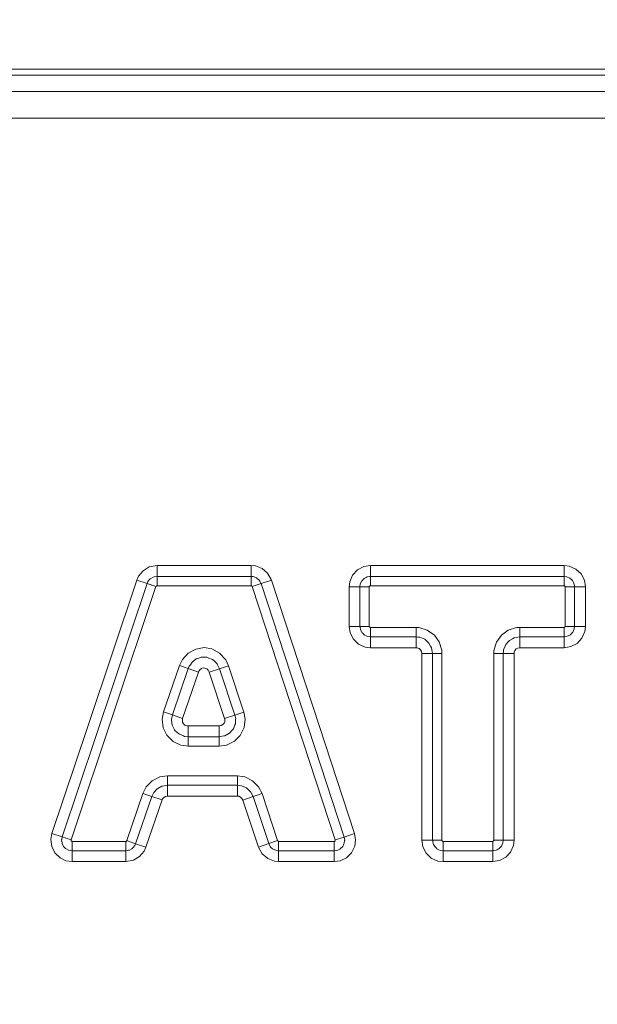
# Model space of a CAD drawing. Units: millimetres. Extents: x -1525 to 1867, y 195 to 4027.
# Drawn here: x -55 to 158, y 2794 to 3156 of the extents above; entities that cross this region are included whole.
import ezdxf

# ---------------------------------------------------------------- set-up
doc = ezdxf.new("R2010")
doc.units = ezdxf.units.MM
doc.layers.add('1', color=7, linetype='Continuous', true_color=0xffffff)
doc.styles.add('blockfont', font='simplex.shx')
doc.dimstyles.get("Standard").update_dxf_attribs({"dimtxt": 0.18, "dimasz": 0.18, "dimexe": 0.18, "dimexo": 0.0625, "dimgap": 0.09, "dimtad": 0, "dimtih": 1, "dimtoh": 1, "dimdec": 4, "dimzin": 0, "dimdsep": 46, "dimtxsty": 'Standard', "dimcen": 0.09, "dimadec": 0, "dimazin": 0, "dimtfac": 1, "dimtdec": 4, "dimtofl": 0, "dimtmove": 0, "dimatfit": 3, "dimfxl": 1, "dimtolj": 1, "dimtzin": 0, "dimarcsym": 0})

# ---------------------------------------------------------------- blocks, each defined once
blk = doc.blocks.new('_U0')
at = {"layer": '1', "color": 18, "lineweight": 13}
for p, q in [((1.5875, 3750.201314), (1741.625797, 3750.201314)), ((1738.450797, 3750.201314), (1738.450797, 2624.375679)), ((1635.117463, 2522.788179), (1610.117463, 2522.788179)), ((1610.117463, 2522.788179), (1610.117463, 2429.038179)), ((1866.78413, 2522.788179), (1841.78413, 2522.788179)), ((1866.78413, 2429.038179), (1866.78413, 2522.788179)), ((1610.117463, 2429.038179), (1635.117463, 2429.038179)), ((1738.450797, 1301.625043), (1738.450797, 2427.450679)), ((1841.78413, 2429.038179), (1866.78413, 2429.038179)), ((414.337506, 1301.625043), (1741.625797, 1301.625043))]:
    blk.add_line(p, q, dxfattribs=at)
at = {"layer": '1', "color": 18, "lineweight": 70}
for points in [[(1738.450797, 3750.201314), (1751.848256, 3700.201364), (1725.053337, 3700.201265)], [(1738.450797, 1301.625043), (1725.053337, 1351.624994), (1751.848256, 1351.625092)]]:
    blk.add_solid(points, dxfattribs=at)
at = {"layer": '1', "color": 18, "linetype": 'Continuous', "lineweight": 13, "char_height": 50, "attachment_point": 7, "line_spacing_factor": 0.903614, "style": 'blockfont'}
for s, insert in [('\\W1.3125;96.4', (1634.642463, 2558.892345)), ('\\W1.1743;2449', (1634.642463, 2437.017345))]:
    blk.add_mtext(s, dxfattribs=dict(at, insert=insert))

msp = doc.modelspace()

# ---------------------------------------------------------------- linework, layer by layer
at = {"layer": '1', "color": 18, "linetype": 'Continuous', "lineweight": 13}
for p, q in [((-712.198019, 3138.22636), (712.198019, 3138.22636)), ((127.247289, 3136.000007), (-127.247289, 3136.000007)), ((127.247289, 3136.000007), (381.741852, 3136.000007)), ((-210.923582, 3130.000084), (210.923582, 3130.000084)), ((-51.21341, 3120.199889), (-276.564181, 3120.199889)), ((111.172311, 3120.199889), (-51.21341, 3120.199889)), ((162.32276, 3120.199889), (111.172311, 3120.199889)), ((-11.205322, 2951.492816), (-9.521225, 2953.524142)), ((-7.260226, 2954.882174), (-9.521225, 2953.524142)), ((-4.399262, 2955.420285), (-7.260226, 2954.882174)), ((-4.399262, 2955.420285), (30.329395, 2955.420285)), ((-4.399262, 2955.420285), (-4.399262, 2951.408654)), ((30.329395, 2955.420285), (31.893898, 2955.263406)), ((30.329395, 2955.420285), (30.329395, 2951.408654)), ((34.355409, 2954.312592), (31.893898, 2955.263406)), ((36.361884, 2952.600747), (34.355409, 2954.312592)), ((36.361884, 2952.600747), (37.687648, 2950.323611)), ((67.686528, 2951.88716), (69.486558, 2953.81549)), ((71.817279, 2955.035239), (69.486558, 2953.81549)), ((74.253149, 2955.420285), (71.817279, 2955.035239)), ((74.253149, 2955.420285), (74.253149, 2951.408654)), ((111.172311, 2955.420285), (74.253149, 2955.420285)), ((145.666495, 2955.420285), (111.172311, 2955.420285)), ((145.666495, 2955.420285), (147.575974, 2955.186158)), ((145.666495, 2955.420285), (145.666495, 2951.408654)), ((149.99336, 2954.127103), (147.575974, 2955.186158)), ((151.921675, 2952.327043), (149.99336, 2954.127103)), ((153.141424, 2949.996262), (151.921675, 2952.327043)), ((-39.349373, 2855.428964), (-8.047964, 2948.783666)), ((-29.919289, 2896.172791), (-11.85149, 2950.058967)), ((-11.85149, 2950.058967), (-11.205322, 2951.492816)), ((-11.85149, 2950.058967), (-8.047964, 2948.783666)), ((-8.047964, 2948.783666), (-7.917684, 2949.072867)), ((-8.047964, 2948.783666), (-4.769063, 2947.684318)), ((-7.730912, 2949.487239), (-7.917684, 2949.072867)), ((-7.730912, 2949.487239), (-7.108263, 2950.238496)), ((-7.108263, 2950.238496), (-6.906999, 2950.481206)), ((-6.906999, 2950.481206), (-6.626186, 2950.650006)), ((-6.626186, 2950.650006), (-5.801737, 2951.145202)), ((-5.801737, 2951.145202), (-5.411164, 2951.218635)), ((-4.399262, 2951.408654), (-5.411164, 2951.218635)), ((-4.399262, 2951.408654), (-4.399262, 2947.950393)), ((30.329395, 2951.408654), (-4.399262, 2951.408654)), ((30.329395, 2951.408654), (30.658171, 2951.375752)), ((30.329395, 2951.408654), (30.329395, 2947.950393)), ((30.658171, 2951.375752), (31.097159, 2951.331883)), ((33.986162, 2948.759347), (30.700013, 2947.681933)), ((31.097159, 2951.331883), (32.02042, 2950.975209)), ((32.02042, 2950.975209), (32.301556, 2950.866729)), ((32.301556, 2950.866729), (32.560498, 2950.645715)), ((32.560498, 2950.645715), (33.282328, 2950.02988)), ((33.489339, 2949.674159), (33.282328, 2950.02988)), ((33.489339, 2949.674159), (33.9319, 2948.913842)), ((33.986162, 2948.759347), (33.9319, 2948.913842)), ((37.798095, 2950.009376), (33.986162, 2948.759347)), ((64.597517, 2855.404645), (33.986162, 2948.759347)), ((37.798095, 2950.009376), (37.687648, 2950.323611)), ((55.451293, 2896.172791), (37.798095, 2950.009376)), ((66.393174, 2947.56034), (66.627383, 2949.469834)), ((66.627383, 2949.469834), (67.686528, 2951.88716)), ((70.533283, 2948.530227), (71.038008, 2949.682504)), ((71.185037, 2949.840098), (71.038008, 2949.682504)), ((71.185037, 2949.840098), (71.566924, 2950.249225)), ((71.566924, 2950.249225), (71.916349, 2950.623542)), ((71.916349, 2950.623542), (72.687998, 2951.027184)), ((72.687998, 2951.027184), (73.055848, 2951.219588)), ((73.055848, 2951.219588), (73.901139, 2951.353103)), ((73.901139, 2951.353103), (74.253149, 2951.408654)), ((74.253149, 2951.408654), (74.253149, 2947.950393)), ((74.253149, 2951.408654), (145.666495, 2951.408654)), ((145.666495, 2951.408654), (145.666495, 2947.950393)), ((145.666495, 2951.408654), (146.605685, 2951.293498)), ((146.605685, 2951.293498), (146.636233, 2951.280147)), ((146.636233, 2951.280147), (147.788629, 2950.775414)), ((147.946149, 2950.628549), (147.788629, 2950.775414)), ((147.946149, 2950.628549), (148.35526, 2950.246602)), ((148.35526, 2950.246602), (148.729607, 2949.89708)), ((148.729607, 2949.89708), (149.133325, 2949.125558)), ((149.133325, 2949.125558), (149.325773, 2948.757678)), ((149.325773, 2948.757678), (149.459243, 2947.912484)), ((153.52647, 2947.56034), (153.141424, 2949.996262)), ((-36.070473, 2854.329616), (-4.769063, 2947.684318)), ((-4.769063, 2947.684318), (-4.756975, 2947.716027)), ((-4.756975, 2947.716027), (-4.676257, 2947.836667)), ((-4.676257, 2947.836667), (-4.62789, 2947.878152)), ((-4.62789, 2947.878152), (-4.506096, 2947.936088)), ((-4.399262, 2947.950393), (-4.506096, 2947.936088)), ((30.329395, 2947.950393), (-4.399262, 2947.950393)), ((30.329395, 2947.950393), (30.364715, 2947.948962)), ((30.364715, 2947.948962), (30.504689, 2947.910338)), ((30.504689, 2947.910338), (30.5591, 2947.877437)), ((30.5591, 2947.877437), (30.652478, 2947.780162)), ((30.700013, 2947.681933), (30.652478, 2947.780162)), ((61.311364, 2854.327231), (30.700013, 2947.681933)), ((66.393174, 2947.56034), (70.404813, 2947.56034)), ((66.393174, 2933.017999), (66.393174, 2947.56034)), ((70.404813, 2947.56034), (70.519909, 2948.499471)), ((70.404813, 2947.56034), (73.863111, 2947.56034)), ((70.404813, 2933.017999), (70.404813, 2947.56034)), ((70.519909, 2948.499471), (70.533283, 2948.530227)), ((73.863111, 2947.56034), (73.876411, 2947.666675)), ((73.863111, 2933.017999), (73.863111, 2947.56034)), ((73.876411, 2947.666675), (73.939204, 2947.798997)), ((73.939204, 2947.798997), (73.974073, 2947.839528)), ((73.974073, 2947.839528), (74.084096, 2947.915107)), ((74.084096, 2947.915107), (74.212983, 2947.948485)), ((74.212983, 2947.948485), (74.253149, 2947.950393)), ((74.253149, 2947.950393), (145.666495, 2947.950393)), ((145.666495, 2947.950393), (145.772681, 2947.937041)), ((145.772681, 2947.937041), (145.905167, 2947.874337)), ((145.905167, 2947.874337), (145.945564, 2947.839528)), ((145.945564, 2947.839528), (146.021202, 2947.729379)), ((146.021202, 2947.729379), (146.054685, 2947.600633)), ((146.054685, 2947.600633), (146.056533, 2947.56034)), ((146.056533, 2947.56034), (146.056533, 2933.017999)), ((149.514839, 2947.56034), (146.056533, 2947.56034)), ((149.459243, 2947.912484), (149.514839, 2947.56034)), ((149.514839, 2947.56034), (149.514839, 2933.017999)), ((153.52647, 2947.56034), (149.514839, 2947.56034)), ((153.52647, 2947.56034), (153.52647, 2933.017999)), ((66.393174, 2933.017999), (66.777103, 2930.585652)), ((66.393174, 2933.017999), (70.404813, 2933.017999)), ((66.777103, 2930.585652), (67.995772, 2928.254395)), ((70.404813, 2933.017999), (73.863111, 2933.017999)), ((70.460178, 2932.666808), (70.404813, 2933.017999)), ((70.59332, 2931.822329), (70.460178, 2932.666808)), ((70.786037, 2931.453734), (70.59332, 2931.822329)), ((71.188964, 2930.682689), (70.786037, 2931.453734)), ((71.563788, 2930.332452), (71.188964, 2930.682689)), ((73.864944, 2932.977944), (73.863111, 2933.017999)), ((73.898397, 2932.84896), (73.864944, 2932.977944)), ((73.974013, 2932.739049), (73.898397, 2932.84896)), ((74.014425, 2932.70424), (73.974013, 2932.739049)), ((74.146897, 2932.641297), (74.014425, 2932.70424)), ((74.252971, 2932.627946), (74.146897, 2932.641297)), ((74.251369, 2929.169684), (74.252971, 2932.627946)), ((74.252971, 2932.627946), (91.095135, 2932.620078)), ((91.093533, 2929.161817), (91.095135, 2932.620078)), ((91.095135, 2932.620078), (92.165254, 2932.559997)), ((95.241524, 2931.674987), (92.165254, 2932.559997)), ((95.241524, 2931.674987), (97.852081, 2929.82319)), ((125.08674, 2931.631833), (122.564614, 2929.82319)), ((128.182784, 2932.55189), (125.08674, 2931.631833)), ((129.321516, 2932.620316), (128.182784, 2932.55189)), ((145.666674, 2932.627946), (129.321516, 2932.620316)), ((129.32314, 2929.161817), (129.321516, 2932.620316)), ((145.706743, 2932.629853), (145.666674, 2932.627946)), ((145.668313, 2929.169684), (145.666674, 2932.627946)), ((145.835623, 2932.663232), (145.706743, 2932.629853)), ((145.945624, 2932.739049), (145.835623, 2932.663232)), ((145.980492, 2932.779342), (145.945624, 2932.739049)), ((146.043256, 2932.911902), (145.980492, 2932.779342)), ((146.056533, 2933.017999), (146.043256, 2932.911902)), ((149.514839, 2933.017999), (146.056533, 2933.017999)), ((148.735344, 2930.739194), (148.353338, 2930.329829)), ((148.881644, 2930.895835), (148.735344, 2930.739194)), ((149.386749, 2932.049066), (148.881644, 2930.895835)), ((149.399742, 2932.078868), (149.386749, 2932.049066)), ((149.514839, 2933.017999), (149.399742, 2932.078868)), ((153.52647, 2933.017999), (149.514839, 2933.017999)), ((153.292269, 2931.108504), (152.233124, 2928.691178)), ((153.52647, 2933.017999), (153.292269, 2931.108504)), ((67.995772, 2928.254395), (69.923259, 2926.453381)), ((71.972862, 2929.950267), (71.563788, 2930.332452)), ((72.129533, 2929.803878), (71.972862, 2929.950267)), ((73.282585, 2929.298192), (72.129533, 2929.803878)), ((73.31223, 2929.285317), (73.282585, 2929.298192)), ((74.251369, 2929.169684), (73.31223, 2929.285317)), ((74.249506, 2925.158053), (74.251369, 2929.169684)), ((74.251369, 2929.169684), (91.093533, 2929.161817)), ((91.09167, 2925.150186), (91.093533, 2929.161817)), ((91.093533, 2929.161817), (91.773935, 2929.085523)), ((92.44737, 2929.010182), (91.773935, 2929.085523)), ((93.714304, 2928.489953), (92.44737, 2929.010182)), ((94.319195, 2928.241521), (93.714304, 2928.489953)), ((95.35531, 2927.321225), (94.319195, 2928.241521)), ((95.852524, 2926.879674), (95.35531, 2927.321225)), ((96.486315, 2925.731212), (95.852524, 2926.879674)), ((99.65945, 2927.300244), (97.852081, 2929.82319)), ((100.578129, 2924.203902), (99.65945, 2927.300244)), ((120.714195, 2927.211791), (119.830646, 2924.135238)), ((122.564614, 2929.82319), (120.714195, 2927.211791)), ((125.067815, 2927.327662), (124.148041, 2926.291018)), ((125.509173, 2927.825004), (125.067815, 2927.327662)), ((126.657367, 2928.459435), (125.509173, 2927.825004)), ((127.315596, 2928.823024), (126.657367, 2928.459435)), ((128.607661, 2929.041177), (127.315596, 2928.823024)), ((129.32314, 2929.161817), (128.607661, 2929.041177)), ((145.668313, 2929.169684), (129.32314, 2929.161817)), ((129.325032, 2925.150186), (129.32314, 2929.161817)), ((146.019444, 2929.225236), (145.668313, 2929.169684)), ((145.670205, 2925.158053), (145.668313, 2929.169684)), ((146.863788, 2929.35875), (146.019444, 2929.225236)), ((147.232488, 2929.551631), (146.863788, 2929.35875)), ((148.003295, 2929.954797), (147.232488, 2929.551631)), ((148.353338, 2930.329829), (148.003295, 2929.954797)), ((150.433093, 2926.762849), (152.233124, 2928.691178)), ((7.10196, 2923.172027), (9.862144, 2924.671441)), ((9.862144, 2924.671441), (12.959924, 2925.179749)), ((12.959924, 2925.179749), (15.788253, 2924.723416)), ((18.678878, 2923.1911), (15.788253, 2924.723416)), ((69.923259, 2926.453381), (72.340146, 2925.393134)), ((74.249506, 2925.158053), (72.340146, 2925.393134)), ((91.09167, 2925.150186), (74.249506, 2925.158053)), ((91.559999, 2925.097733), (91.09167, 2925.150186)), ((92.199892, 2924.835235), (91.559999, 2925.097733)), ((92.720218, 2924.373179), (92.199892, 2924.835235)), ((93.059666, 2923.757821), (92.720218, 2924.373179)), ((93.175948, 2923.064977), (93.059666, 2923.757821)), ((96.849665, 2925.072699), (96.486315, 2925.731212)), ((97.067147, 2923.780471), (96.849665, 2925.072699)), ((97.187586, 2923.064977), (97.067147, 2923.780471)), ((100.645892, 2923.064977), (100.578129, 2924.203902)), ((119.830646, 2924.135238), (119.77084, 2923.064977)), ((123.305112, 2923.745423), (123.229146, 2923.064977)), ((123.380288, 2924.418956), (123.305112, 2923.745423)), ((123.899952, 2925.68615), (123.380288, 2924.418956)), ((124.148041, 2926.291018), (123.899952, 2925.68615)), ((127.292961, 2923.533469), (127.240777, 2923.064977)), ((127.555177, 2924.173385), (127.292961, 2923.533469)), ((128.017023, 2924.693852), (127.555177, 2924.173385)), ((128.632337, 2925.033599), (128.017023, 2924.693852)), ((129.325032, 2925.150186), (128.632337, 2925.033599)), ((145.670205, 2925.158053), (129.325032, 2925.150186)), ((148.102373, 2925.543099), (145.670205, 2925.158053)), ((148.102373, 2925.543099), (150.433093, 2926.762849)), ((3.866267, 2918.616086), (4.945738, 2920.823127)), ((4.945738, 2920.823127), (7.10196, 2923.172027)), ((7.895805, 2918.891459), (8.600034, 2919.88042)), ((9.273542, 2920.389682), (8.600034, 2919.88042)), ((9.273542, 2920.389682), (10.097103, 2921.012193)), ((11.011316, 2921.326905), (10.097103, 2921.012193)), ((11.913797, 2921.637803), (11.011316, 2921.326905)), ((12.938119, 2921.62922), (11.913797, 2921.637803)), ((12.938119, 2921.62922), (13.989896, 2921.62016)), ((14.686283, 2921.344548), (13.989896, 2921.62016)), ((14.686283, 2921.344548), (16.089482, 2920.789033)), ((16.505674, 2920.402318), (16.089482, 2920.789033)), ((16.505674, 2920.402318), (17.729426, 2919.2653)), ((20.933088, 2920.706302), (18.678878, 2923.1911)), ((20.933088, 2920.706302), (21.973098, 2918.505937)), ((93.175948, 2923.064977), (97.187586, 2923.064977)), ((93.175948, 2896.172791), (93.175948, 2923.064977)), ((97.187586, 2923.064977), (100.645892, 2923.064977)), ((97.187586, 2854.205638), (97.187586, 2923.064977)), ((100.645892, 2854.205638), (100.645892, 2923.064977)), ((119.77084, 2923.064977), (119.77084, 2854.205638)), ((123.229146, 2923.064977), (119.77084, 2923.064977)), ((123.229146, 2923.064977), (123.229146, 2854.205638)), ((127.240777, 2923.064977), (123.229146, 2923.064977)), ((127.240777, 2896.172791), (127.240777, 2923.064977)), ((-2.005342, 2901.559621), (3.866267, 2918.616086)), ((1.264635, 2900.433808), (7.136244, 2917.490512)), ((3.866267, 2918.616086), (7.136244, 2917.490512)), ((10.929418, 2916.184693), (5.057808, 2899.12799)), ((7.136244, 2917.490512), (7.483592, 2918.312579)), ((7.136244, 2917.490512), (10.929418, 2916.184693)), ((7.895805, 2918.891459), (7.483592, 2918.312579)), ((11.063435, 2916.502028), (10.929418, 2916.184693)), ((11.476772, 2917.084485), (11.063435, 2916.502028)), ((11.995755, 2917.478114), (11.476772, 2917.084485)), ((12.588631, 2917.683392), (11.995755, 2917.478114)), ((13.248663, 2917.67767), (12.588631, 2917.683392)), ((13.937641, 2917.403251), (13.248663, 2917.67767)), ((14.517091, 2916.862279), (13.937641, 2917.403251)), ((14.880903, 2916.160613), (14.517091, 2916.862279)), ((18.689675, 2917.420178), (14.880903, 2916.160613)), ((14.880903, 2916.160613), (20.521488, 2899.104148)), ((17.95695, 2918.82804), (17.729426, 2919.2653)), ((18.689675, 2917.420178), (17.95695, 2918.82804)), ((21.973098, 2918.505937), (18.689675, 2917.420178)), ((24.330258, 2900.363713), (18.689675, 2917.420178)), ((21.973098, 2918.505937), (27.613681, 2901.449471)), ((-2.005342, 2901.559621), (-2.520754, 2898.849755)), ((-2.005342, 2901.559621), (1.264635, 2900.433808)), ((-2.520754, 2898.849755), (-2.114626, 2895.639926)), ((0.972338, 2898.691207), (0.928253, 2898.428231)), ((1.235045, 2896.656304), (0.928253, 2898.428231)), ((0.972338, 2898.691207), (1.264635, 2900.433808)), ((1.264635, 2900.433808), (5.057808, 2899.12799)), ((5.057808, 2899.12799), (4.939888, 2898.427993)), ((4.939888, 2898.427993), (5.060753, 2897.727519)), ((20.326616, 2897.345811), (20.582527, 2897.980481)), ((24.330258, 2900.363713), (20.521488, 2899.104148)), ((20.617472, 2898.667127), (20.521488, 2899.104148)), ((20.582527, 2897.980481), (20.617472, 2898.667127)), ((27.613681, 2901.449471), (24.330258, 2900.363713)), ((24.330258, 2900.363713), (24.603788, 2899.117261)), ((24.583366, 2898.720532), (24.501009, 2897.120982)), ((24.583366, 2898.720532), (24.603788, 2899.117261)), ((27.613681, 2901.449471), (28.090185, 2898.880988)), ((27.706482, 2895.710498), (28.090185, 2898.880988)), ((-43.152899, 2856.704265), (-29.919289, 2896.172791)), ((-2.114626, 2895.639926), (-0.760738, 2892.892152)), ((1.235045, 2896.656304), (1.283581, 2896.376162)), ((2.104168, 2894.928723), (1.283581, 2896.376162)), ((2.104168, 2894.928723), (2.30616, 2894.572287)), ((3.531204, 2893.509179), (2.30616, 2894.572287)), ((5.060753, 2897.727519), (5.405086, 2897.11979)), ((5.405086, 2897.11979), (5.921917, 2896.671563)), ((5.921917, 2896.671563), (6.55942, 2896.415502)), ((7.029498, 2896.364003), (6.55942, 2896.415502)), ((18.541692, 2896.364003), (7.029498, 2896.364003)), ((7.029498, 2892.352372), (7.029498, 2896.364003)), ((18.541692, 2896.364003), (19.241694, 2896.48059)), ((18.541692, 2892.352372), (18.541692, 2896.364003)), ((19.241694, 2896.48059), (19.864243, 2896.82272)), ((19.864243, 2896.82272), (20.326616, 2897.345811)), ((23.449151, 2894.910603), (22.371404, 2893.690854)), ((23.449151, 2894.910603), (23.743507, 2895.243913)), ((24.33753, 2896.715909), (23.743507, 2895.243913)), ((24.33753, 2896.715909), (24.501009, 2897.120982)), ((27.706482, 2895.710498), (26.297545, 2892.845183)), ((55.451293, 2896.172791), (68.40945, 2856.654674)), ((93.175948, 2854.205638), (93.175948, 2896.172791)), ((127.240777, 2896.172791), (127.240777, 2854.205638)), ((1.503344, 2890.641242), (-0.760738, 2892.892152)), ((4.384334, 2889.264136), (1.503344, 2890.641242)), ((3.531204, 2893.509179), (3.835168, 2893.245488)), ((5.352629, 2892.634898), (3.835168, 2893.245488)), ((5.352629, 2892.634898), (5.688745, 2892.499476)), ((7.029498, 2892.352372), (5.688745, 2892.499476)), ((18.541692, 2892.352372), (7.029498, 2892.352372)), ((7.029498, 2888.894111), (7.029498, 2892.352372)), ((18.541692, 2892.352372), (20.246373, 2892.637044)), ((18.541692, 2888.894111), (18.541692, 2892.352372)), ((20.246373, 2892.637044), (20.547519, 2892.68735)), ((22.088937, 2893.535405), (20.547519, 2892.68735)), ((21.213314, 2889.272004), (24.124919, 2890.68225)), ((22.088937, 2893.535405), (22.371404, 2893.690854)), ((24.124919, 2890.68225), (26.297545, 2892.845183)), ((7.029498, 2888.894111), (4.384334, 2889.264136)), ((18.541692, 2888.894111), (7.029498, 2888.894111)), ((18.541692, 2888.894111), (21.213314, 2889.272004)), ((-6.122718, 2876.164943), (-8.379093, 2873.889237)), ((-3.311712, 2877.544194), (-6.122718, 2876.164943)), ((-3.311712, 2877.544194), (-0.562549, 2877.94736)), ((-0.562549, 2877.94736), (25.270084, 2877.94736)), ((-0.562549, 2874.489098), (-0.562549, 2877.94736)), ((25.270084, 2877.94736), (27.988732, 2877.553254)), ((25.270084, 2874.489098), (25.270084, 2877.94736)), ((30.86485, 2876.140147), (27.988732, 2877.553254)), ((33.067927, 2873.915702), (30.86485, 2876.140147)), ((-9.605614, 2871.478349), (-8.379093, 2873.889237)), ((-5.51529, 2871.870309), (-4.37196, 2873.154431)), ((-4.088067, 2873.311311), (-4.37196, 2873.154431)), ((-4.088067, 2873.311311), (-2.573973, 2874.148637)), ((-2.311478, 2874.193221), (-2.573973, 2874.148637)), ((-2.311478, 2874.193221), (-0.562549, 2874.489098)), ((-0.562549, 2874.489098), (25.270084, 2874.489098)), ((-0.562549, 2870.477467), (-0.562549, 2874.489098)), ((25.270084, 2874.489098), (26.718691, 2874.315053)), ((25.270084, 2870.477467), (25.270084, 2874.489098)), ((26.989186, 2874.198228), (26.718691, 2874.315053)), ((26.989186, 2874.198228), (28.592411, 2873.506099)), ((28.810803, 2873.304397), (28.592411, 2873.506099)), ((28.810803, 2873.304397), (30.101847, 2872.112065)), ((33.067927, 2873.915702), (34.340285, 2871.397763)), ((-15.543419, 2854.079514), (-9.605614, 2871.478349)), ((-12.270465, 2852.962523), (-6.33266, 2870.361358)), ((-6.33266, 2870.361358), (-9.605614, 2871.478349)), ((-8.473839, 2851.666957), (-2.536034, 2869.065791)), ((-6.33266, 2870.361358), (-5.729094, 2871.630221)), ((-2.536034, 2869.065791), (-6.33266, 2870.361358)), ((-5.51529, 2871.870309), (-5.729094, 2871.630221)), ((-2.328674, 2869.501859), (-2.536034, 2869.065791)), ((-1.865596, 2870.022088), (-2.328674, 2869.501859)), ((-1.252777, 2870.360881), (-1.865596, 2870.022088)), ((-0.562549, 2870.477467), (-1.252777, 2870.360881)), ((25.270084, 2870.477467), (-0.562549, 2870.477467)), ((25.767917, 2870.417863), (25.270084, 2870.477467)), ((26.407326, 2870.141774), (25.767917, 2870.417863)), ((26.921712, 2869.666606), (26.407326, 2870.141774)), ((27.249491, 2869.048148), (26.921712, 2869.666606)), ((27.249491, 2869.048148), (31.057511, 2870.309859)), ((32.986924, 2851.733237), (27.249491, 2869.048148)), ((30.213661, 2871.901303), (30.101847, 2872.112065)), ((30.213661, 2871.901303), (31.057511, 2870.309859)), ((31.057511, 2870.309859), (34.340285, 2871.397763)), ((31.057511, 2870.309859), (36.794946, 2852.995187)), ((34.340285, 2871.397763), (40.07772, 2854.082852)), ((-43.558486, 2854.499131), (-43.152899, 2856.704265)), ((-43.558486, 2854.499131), (-43.224685, 2851.896316)), ((-43.152899, 2856.704265), (-39.349373, 2855.428964)), ((-39.521299, 2854.495316), (-39.55004, 2854.339152)), ((-39.410766, 2853.251248), (-39.55004, 2854.339152)), ((-39.521299, 2854.495316), (-39.349373, 2855.428964)), ((-39.349373, 2855.428964), (-36.070473, 2854.329616)), ((64.597517, 2855.404645), (61.311364, 2854.327231)), ((68.40945, 2856.654674), (64.597517, 2855.404645)), ((64.597517, 2855.404645), (64.79229, 2854.259044)), ((68.40945, 2856.654674), (68.803199, 2854.335576)), ((-43.224685, 2851.896316), (-42.049702, 2849.549085)), ((-39.410766, 2853.251248), (-39.386861, 2853.064567)), ((-38.830545, 2851.952821), (-39.386861, 2853.064567)), ((-38.830545, 2851.952821), (-38.815036, 2851.921826)), ((-38.082678, 2851.214438), (-38.815036, 2851.921826)), ((-38.082678, 2851.214438), (-37.890319, 2851.02871)), ((-36.98853, 2850.595504), (-37.890319, 2851.02871)), ((-36.093406, 2854.219228), (-36.070473, 2854.329616)), ((-36.083262, 2854.089051), (-36.093406, 2854.219228)), ((-36.028374, 2853.969842), (-36.083262, 2854.089051)), ((-35.962403, 2853.900939), (-36.028374, 2853.969842)), ((-35.851497, 2853.840381), (-35.962403, 2853.900939)), ((-35.700671, 2853.815585), (-35.851497, 2853.840381)), ((-15.912548, 2853.815585), (-35.700671, 2853.815585)), ((-35.700671, 2850.357324), (-35.700671, 2853.815585)), ((-15.806753, 2853.829413), (-15.912548, 2853.815585)), ((-15.912548, 2850.357324), (-15.912548, 2853.815585)), ((-15.684791, 2853.887111), (-15.806753, 2853.829413)), ((-15.63623, 2853.928595), (-15.684791, 2853.887111)), ((-15.555216, 2854.048997), (-15.63623, 2853.928595)), ((-15.543419, 2854.079514), (-15.555216, 2854.048997)), ((-12.270465, 2852.962523), (-15.543419, 2854.079514)), ((-13.6934, 2851.109296), (-14.529408, 2850.613385)), ((-13.420563, 2851.271182), (-13.6934, 2851.109296)), ((-13.210749, 2851.521522), (-13.420563, 2851.271182)), ((-12.591316, 2852.260858), (-13.210749, 2851.521522)), ((-12.397832, 2852.684051), (-12.591316, 2852.260858)), ((-12.270465, 2852.962523), (-12.397832, 2852.684051)), ((-8.473839, 2851.666957), (-12.270465, 2852.962523)), ((-8.473839, 2851.666957), (-9.127769, 2850.236684)), ((32.986924, 2851.733237), (36.794946, 2852.995187)), ((33.089668, 2851.442367), (32.986924, 2851.733237)), ((33.089668, 2851.442367), (34.415442, 2849.165231)), ((36.794946, 2852.995187), (40.07772, 2854.082852)), ((36.794946, 2852.995187), (36.845423, 2852.852136)), ((37.291113, 2852.086574), (36.845423, 2852.852136)), ((37.291113, 2852.086574), (37.495013, 2851.736337)), ((38.221415, 2851.116448), (37.495013, 2851.736337)), ((38.475789, 2850.899249), (38.221415, 2851.116448)), ((38.763039, 2850.788384), (38.475789, 2850.899249)), ((39.680172, 2850.434094), (38.763039, 2850.788384)), ((40.07772, 2854.082852), (40.125214, 2853.985339)), ((40.218756, 2853.888303), (40.125214, 2853.985339)), ((40.273283, 2853.855401), (40.218756, 2853.888303)), ((40.413305, 2853.817016), (40.273283, 2853.855401)), ((40.447958, 2853.815585), (40.413305, 2853.817016)), ((40.447958, 2853.815585), (60.94075, 2853.815585)), ((40.447958, 2850.357324), (40.447958, 2853.815585)), ((60.94075, 2853.815585), (61.05119, 2853.82846)), ((60.94075, 2850.357324), (60.94075, 2853.815585)), ((61.171606, 2853.879243), (61.05119, 2853.82846)), ((61.267421, 2853.968888), (61.171606, 2853.879243)), ((61.312065, 2854.053288), (61.267421, 2853.968888)), ((61.311364, 2854.327231), (61.334625, 2854.177504)), ((61.334625, 2854.177504), (61.312065, 2854.053288)), ((63.016169, 2850.984126), (62.014148, 2850.506574)), ((63.016169, 2850.984126), (63.174658, 2851.059466)), ((64.065196, 2851.942807), (63.174658, 2851.059466)), ((64.065196, 2851.942807), (64.082041, 2851.959496)), ((64.529598, 2852.884322), (64.082041, 2851.959496)), ((64.529598, 2852.884322), (64.642102, 2853.11678)), ((64.773776, 2854.118138), (64.642102, 2853.11678)), ((64.79229, 2854.259044), (64.773776, 2854.118138)), ((68.496093, 2852.003127), (67.345552, 2849.626571)), ((68.803199, 2854.335576), (68.496093, 2852.003127)), ((93.175948, 2854.205638), (93.560994, 2851.769715)), ((93.175948, 2854.205638), (97.187586, 2854.205638)), ((93.560994, 2851.769715), (94.780743, 2849.438935)), ((97.187586, 2854.205638), (100.645892, 2854.205638)), ((97.243167, 2853.853494), (97.187586, 2854.205638)), ((97.376645, 2853.0083), (97.243167, 2853.853494)), ((97.569093, 2852.64042), (97.376645, 2853.0083)), ((97.97281, 2851.868897), (97.569093, 2852.64042)), ((98.34715, 2851.519376), (97.97281, 2851.868897)), ((98.756269, 2851.137429), (98.34715, 2851.519376)), ((98.756269, 2851.137429), (98.913781, 2850.990563)), ((100.066185, 2850.485831), (98.913781, 2850.990563)), ((100.647733, 2854.165345), (100.645892, 2854.205638)), ((100.681208, 2854.036599), (100.647733, 2854.165345)), ((100.756846, 2853.92645), (100.681208, 2854.036599)), ((100.797251, 2853.891641), (100.756846, 2853.92645)), ((100.929737, 2853.828937), (100.797251, 2853.891641)), ((101.035923, 2853.815585), (100.929737, 2853.828937)), ((101.035923, 2850.357324), (101.035923, 2853.815585)), ((119.380802, 2853.815585), (101.035923, 2853.815585)), ((119.420975, 2853.817492), (119.380802, 2853.815585)), ((119.380802, 2850.357324), (119.380802, 2853.815585)), ((119.549863, 2853.850871), (119.420975, 2853.817492)), ((119.659878, 2853.92645), (119.549863, 2853.850871)), ((119.694747, 2853.966981), (119.659878, 2853.92645)), ((119.757548, 2854.099303), (119.694747, 2853.966981)), ((119.77084, 2854.205638), (119.757548, 2854.099303)), ((123.229146, 2854.205638), (119.77084, 2854.205638)), ((120.94596, 2850.738793), (120.57811, 2850.54639)), ((121.717602, 2851.142436), (120.94596, 2850.738793)), ((122.067034, 2851.516753), (121.717602, 2851.142436)), ((122.448921, 2851.925879), (122.067034, 2851.516753)), ((122.448921, 2851.925879), (122.595936, 2852.083474)), ((123.100668, 2853.235751), (122.595936, 2852.083474)), ((123.114049, 2853.266507), (123.100668, 2853.235751)), ((123.229146, 2854.205638), (123.114049, 2853.266507)), ((127.240777, 2854.205638), (123.229146, 2854.205638)), ((125.947431, 2849.878817), (127.006575, 2852.296143)), ((127.240777, 2854.205638), (127.006575, 2852.296143)), ((-42.049702, 2849.549085), (-40.150519, 2847.714454)), ((-38.028549, 2846.694499), (-40.150519, 2847.714454)), ((-36.850888, 2850.529462), (-36.98853, 2850.595504)), ((-35.700671, 2850.357324), (-36.850888, 2850.529462)), ((-15.912548, 2850.357324), (-35.700671, 2850.357324)), ((-35.700671, 2846.345693), (-35.700671, 2850.357324)), ((-14.909875, 2850.542813), (-15.912548, 2850.357324)), ((-15.912548, 2846.345693), (-15.912548, 2850.357324)), ((-14.909875, 2850.542813), (-14.529408, 2850.613385)), ((-13.09104, 2846.868545), (-10.822773, 2848.214417)), ((-9.127769, 2850.236684), (-10.822773, 2848.214417)), ((34.415442, 2849.165231), (36.421891, 2847.453385)), ((38.883373, 2846.502572), (36.421891, 2847.453385)), ((40.125392, 2850.38951), (39.680172, 2850.434094)), ((40.447958, 2850.357324), (40.125392, 2850.38951)), ((40.447958, 2850.357324), (60.94075, 2850.357324)), ((40.447958, 2846.345693), (40.447958, 2850.357324)), ((60.94075, 2850.357324), (61.869338, 2850.486546)), ((60.94075, 2846.345693), (60.94075, 2850.357324)), ((61.869338, 2850.486546), (62.014148, 2850.506574)), ((63.112833, 2846.648484), (65.481775, 2847.777635)), ((65.481775, 2847.777635), (67.345552, 2849.626571)), ((94.780743, 2849.438935), (96.709058, 2847.638875)), ((96.709058, 2847.638875), (99.126451, 2846.57982)), ((100.096725, 2850.472241), (100.066185, 2850.485831)), ((101.035923, 2850.357324), (100.096725, 2850.472241)), ((119.380802, 2850.357324), (101.035923, 2850.357324)), ((101.035923, 2846.345693), (101.035923, 2850.357324)), ((119.732819, 2850.412875), (119.380802, 2850.357324)), ((119.380802, 2846.345693), (119.380802, 2850.357324)), ((120.57811, 2850.54639), (119.732819, 2850.412875)), ((121.816672, 2846.730739), (124.147385, 2847.950488)), ((124.147385, 2847.950488), (125.947431, 2849.878817)), ((-35.700671, 2846.345693), (-38.028549, 2846.694499)), ((-15.912548, 2846.345693), (-35.700671, 2846.345693)), ((-15.912548, 2846.345693), (-13.09104, 2846.868545)), ((40.447958, 2846.345693), (38.883373, 2846.502572)), ((60.94075, 2846.345693), (40.447958, 2846.345693)), ((60.94075, 2846.345693), (63.112833, 2846.648484)), ((101.035923, 2846.345693), (99.126451, 2846.57982)), ((111.172311, 2846.345693), (101.035923, 2846.345693)), ((119.380802, 2846.345693), (111.172311, 2846.345693)), ((121.816672, 2846.730739), (119.380802, 2846.345693))]:
    msp.add_line(p, q, dxfattribs=at)

# ---------------------------------------------------------------- dimensions: what is measured, and where the dimension line sits
dim = msp.add_linear_dim(base=(1738.450797, 1301.625043), p1=(0, 3750.201314), p2=(380.936503, 1301.625043), angle=90, text='<>\\P[\\C18;\\H50.00;\\Fsimplex.shx;2449\\Fsimplex.shx;\\H50.00;\\C18; ]', dimstyle='Standard', override={"dimtxt": 50, "dimasz": 50, "dimexe": 3.175, "dimexo": 1.5875, "dimgap": 1.5875, "dimtih": 1, "dimtoh": 1, "dimdec": 1, "dimlfac": 0.03937, "dimdsep": 46, "dimlunit": 2, "dimtxsty": 'blockfont', "dimsah": 1, "dimse1": 0, "dimse2": 0, "dimsd1": 0, "dimsd2": 0, "dimclrd": 18, "dimclre": 18, "dimclrt": 18, "dimtol": 0, "dimtm": -0.1, "dimtfac": 1, "dimtdec": 2, "dimtofl": 1, "dimtmove": 0, "dimlwd": 13, "dimlwe": 13}, dxfattribs=at)
dim.commit()
dim.dimension.update_dxf_attribs({"geometry": '_U0', "text_midpoint": (1738.450797, 2536.850679), "dimtype": 160})

doc.saveas('drawing.dxf')
